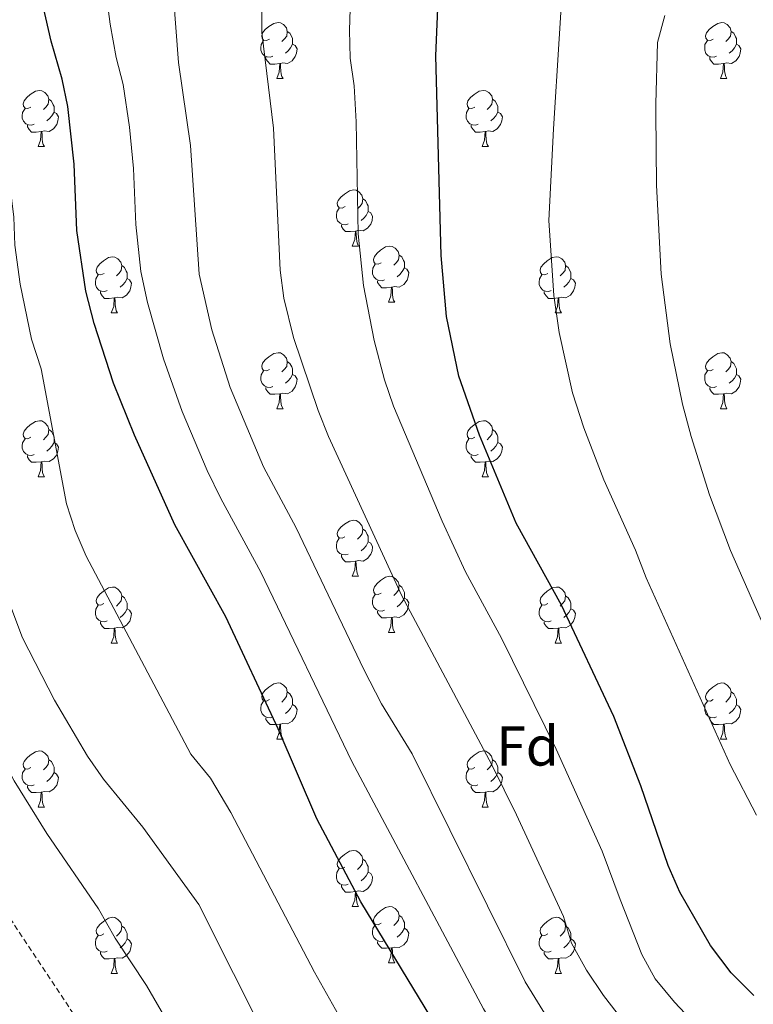
# Model space of a CAD drawing. Units: metres. Extents: x 647096 to 651614, y 4748119 to 4751185.
# Drawn here: x 648884 to 649015, y 4750292 to 4750468 of the extents above; entities that cross this region are included whole.
import ezdxf
from ezdxf.enums import TextEntityAlignment as Align

# ---------------------------------------------------------------- set-up
doc = ezdxf.new("R2010")
doc.units = ezdxf.units.M
doc.header["$MEASUREMENT"] = 0
doc.linetypes.add('TRAZOSX2', pattern=[1.5, 1, -0.5])
for name, color, linetype, lineweight in [('Level 11', 142, 'TRAZOSX2', 13), ('Level 36', 19, 'Continuous', 40), ('Level 37', 92, 'Continuous', 0), ('Level 4', 36, 'Continuous', 30), ('Level 5', 36, 'Continuous', 0)]:
    doc.layers.add(name, color=color, linetype=linetype, lineweight=lineweight)
doc.styles.add('Arial', font='ARIAL.TTF', dxfattribs={"height": 0.2})

msp = doc.modelspace()

# ---------------------------------------------------------------- linework, layer by layer
at = {"layer": 'Level 11', "color": 142, "linetype": 'TRAZOSX2', "lineweight": 13}
msp.add_polyline3d([(648765.22, 4750476.03, 985.75), (648792.01, 4750448.66, 990), (648818.47, 4750416.6, 995), (648826.52, 4750404.91, 996.92), (648842.27, 4750376.81, 1000), (648854.98, 4750348.43, 1001.78), (648878.88, 4750312.12, 1005), (648897.54, 4750284.06, 1006.3), (648928.59, 4750248.29, 1010), (648958.13, 4750214.63, 1012.81), (649012.88, 4750182.61, 1015), (649053.88, 4750166.93, 1020), (649095.59, 4750153.48, 1025), (649141.91, 4750138.82, 1027.84), (649222.85, 4750116.89, 1030), (649251.71, 4750108.29, 1031.85), (649292.51, 4750090.16, 1035), (649319.17, 4750074.43, 1037.02)], dxfattribs=at)
at = {"layer": 'Level 36', "color": 92, "linetype": 'Continuous', "lineweight": 0}
for points in [[(648928.59, 4750464.14), (648928.06, 4750463.87), (648927.53, 4750463.93), (648927.27, 4750464.3), (648927.21, 4750464.72), (648927.37, 4750465.24), (648927.85, 4750465.84), (648928.49, 4750466.37), (648929.39, 4750466.95), (648930.13, 4750467.11), (648930.56, 4750467.06), (648931.09, 4750466.74), (648931.62, 4750466.16), (648931.78, 4750465.52), (648931.67, 4750464.67), (648931.24, 4750464.14), (648930.82, 4750463.71)], [(649007.92, 4750464.14), (649007.39, 4750463.87), (649006.86, 4750463.93), (649006.59, 4750464.3), (649006.54, 4750464.72), (649006.7, 4750465.24), (649007.18, 4750465.84), (649007.81, 4750466.37), (649008.71, 4750466.95), (649009.46, 4750467.11), (649009.88, 4750467.06), (649010.41, 4750466.74), (649010.94, 4750466.16), (649011.1, 4750465.52), (649010.99, 4750464.67), (649010.57, 4750464.14), (649010.15, 4750463.71)], [(648931.78, 4750465.52), (648932.25, 4750465.2), (648932.57, 4750464.56), (648932.73, 4750464.24), (648932.73, 4750463.66), (648932.73, 4750463.24), (648932.36, 4750462.55), (648931.94, 4750462.07), (648931.46, 4750461.65)], [(649011.1, 4750465.52), (649011.58, 4750465.2), (649011.89, 4750464.56), (649012.05, 4750464.24), (649012.05, 4750463.66), (649012.05, 4750463.24), (649011.68, 4750462.55), (649011.26, 4750462.07), (649010.78, 4750461.65)], [(648929.18, 4750461.06), (648928.75, 4750460.9), (648928.17, 4750460.96), (648927.69, 4750461.17), (648927.27, 4750461.59), (648927.05, 4750462.18), (648927.05, 4750462.6), (648927.11, 4750463.18), (648927.53, 4750463.87)], [(648932.73, 4750463.24), (648933.18, 4750462.99), (648933.53, 4750462.37), (648933.42, 4750461.65), (648933.21, 4750461.01), (648932.62, 4750460.27), (648931.83, 4750459.79), (648930.98, 4750459.89), (648930.55, 4750459.76)], [(649008.5, 4750461.06), (649008.08, 4750460.9), (649007.49, 4750460.96), (649007.02, 4750461.17), (649006.59, 4750461.59), (649006.38, 4750462.18), (649006.38, 4750462.6), (649006.43, 4750463.18), (649006.86, 4750463.87)], [(649012.05, 4750463.24), (649012.51, 4750462.99), (649012.85, 4750462.37), (649012.74, 4750461.65), (649012.53, 4750461.01), (649011.95, 4750460.27), (649011.15, 4750459.79), (649010.3, 4750459.89), (649009.87, 4750459.76)], [(648930.44, 4750459.76), (648929.55, 4750459.68), (648928.7, 4750459.68), (648928.28, 4750460.11), (648927.96, 4750460.58), (648927.96, 4750460.9)], [(649009.76, 4750459.76), (649008.87, 4750459.68), (649008.03, 4750459.68), (649007.6, 4750460.11), (649007.28, 4750460.58), (649007.28, 4750460.9)], [(648929.89, 4750457.08), (648930.33, 4750458.24), (648930.44, 4750459.76), (648930.55, 4750459.76), (648930.58, 4750459.18), (648930.62, 4750458.49), (648930.69, 4750457.88), (648930.8, 4750457.48), (648931.02, 4750457.08)], [(649009.22, 4750457.08), (649009.65, 4750458.24), (649009.76, 4750459.76), (649009.87, 4750459.76), (649009.91, 4750459.18), (649009.94, 4750458.49), (649010.01, 4750457.88), (649010.13, 4750457.48), (649010.34, 4750457.08)], [(648929.89, 4750457.08), (648931.02, 4750457.08)], [(649009.22, 4750457.08), (649010.34, 4750457.08)], [(648885.96, 4750452), (648885.43, 4750451.73), (648884.9, 4750451.79), (648884.63, 4750452.16), (648884.58, 4750452.58), (648884.74, 4750453.1), (648885.22, 4750453.7), (648885.85, 4750454.23), (648886.75, 4750454.81), (648887.5, 4750454.97), (648887.92, 4750454.92), (648888.45, 4750454.6), (648888.98, 4750454.02), (648889.14, 4750453.38), (648889.03, 4750452.53), (648888.61, 4750452), (648888.19, 4750451.57)], [(648965.28, 4750452), (648964.75, 4750451.73), (648964.22, 4750451.79), (648963.96, 4750452.16), (648963.9, 4750452.58), (648964.06, 4750453.1), (648964.54, 4750453.7), (648965.18, 4750454.23), (648966.08, 4750454.81), (648966.82, 4750454.97), (648967.25, 4750454.92), (648967.78, 4750454.6), (648968.31, 4750454.02), (648968.47, 4750453.38), (648968.36, 4750452.53), (648967.93, 4750452), (648967.51, 4750451.57)], [(648889.14, 4750453.38), (648889.62, 4750453.06), (648889.93, 4750452.42), (648890.09, 4750452.1), (648890.09, 4750451.52), (648890.09, 4750451.1), (648889.72, 4750450.41), (648889.3, 4750449.93), (648888.82, 4750449.51)], [(648968.47, 4750453.38), (648968.94, 4750453.06), (648969.26, 4750452.42), (648969.42, 4750452.1), (648969.42, 4750451.52), (648969.42, 4750451.1), (648969.05, 4750450.41), (648968.63, 4750449.93), (648968.15, 4750449.51)], [(648886.54, 4750448.92), (648886.12, 4750448.76), (648885.53, 4750448.82), (648885.06, 4750449.03), (648884.63, 4750449.45), (648884.42, 4750450.04), (648884.42, 4750450.46), (648884.47, 4750451.04), (648884.9, 4750451.73)], [(648890.09, 4750451.1), (648890.55, 4750450.85), (648890.89, 4750450.23), (648890.78, 4750449.51), (648890.57, 4750448.87), (648889.99, 4750448.13), (648889.19, 4750447.65), (648888.34, 4750447.75), (648887.91, 4750447.62)], [(648965.87, 4750448.92), (648965.44, 4750448.76), (648964.86, 4750448.82), (648964.38, 4750449.03), (648963.96, 4750449.45), (648963.74, 4750450.04), (648963.74, 4750450.46), (648963.8, 4750451.04), (648964.22, 4750451.73)], [(648969.42, 4750451.1), (648969.87, 4750450.85), (648970.22, 4750450.23), (648970.11, 4750449.51), (648969.9, 4750448.87), (648969.31, 4750448.13), (648968.52, 4750447.65), (648967.67, 4750447.75), (648967.24, 4750447.62)], [(648887.8, 4750447.62), (648886.91, 4750447.54), (648886.07, 4750447.54), (648885.64, 4750447.97), (648885.32, 4750448.44), (648885.32, 4750448.76)], [(648967.13, 4750447.62), (648966.24, 4750447.54), (648965.39, 4750447.54), (648964.97, 4750447.97), (648964.65, 4750448.44), (648964.65, 4750448.76)], [(648887.26, 4750444.94), (648887.69, 4750446.1), (648887.8, 4750447.62), (648887.91, 4750447.62), (648887.95, 4750447.04), (648887.98, 4750446.35), (648888.05, 4750445.74), (648888.17, 4750445.34), (648888.38, 4750444.94)], [(648966.58, 4750444.94), (648967.02, 4750446.1), (648967.13, 4750447.62), (648967.24, 4750447.62), (648967.27, 4750447.04), (648967.31, 4750446.35), (648967.38, 4750445.74), (648967.49, 4750445.34), (648967.71, 4750444.94)], [(648887.26, 4750444.94), (648888.38, 4750444.94)], [(648966.58, 4750444.94), (648967.71, 4750444.94)], [(648942.1, 4750434.23), (648941.56, 4750433.96), (648941.04, 4750434.02), (648940.77, 4750434.39), (648940.72, 4750434.81), (648940.88, 4750435.33), (648941.36, 4750435.93), (648941.99, 4750436.46), (648942.89, 4750437.04), (648943.64, 4750437.2), (648944.06, 4750437.15), (648944.59, 4750436.83), (648945.12, 4750436.25), (648945.28, 4750435.61), (648945.17, 4750434.76), (648944.74, 4750434.23), (648944.32, 4750433.8)], [(648945.28, 4750435.61), (648945.76, 4750435.29), (648946.07, 4750434.65), (648946.23, 4750434.33), (648946.23, 4750433.75), (648946.23, 4750433.33), (648945.86, 4750432.64), (648945.44, 4750432.16), (648944.96, 4750431.74)], [(648942.68, 4750431.15), (648942.26, 4750430.99), (648941.67, 4750431.05), (648941.2, 4750431.26), (648940.77, 4750431.68), (648940.56, 4750432.27), (648940.56, 4750432.69), (648940.61, 4750433.27), (648941.04, 4750433.96)], [(648946.23, 4750433.33), (648946.68, 4750433.08), (648947.03, 4750432.46), (648946.92, 4750431.74), (648946.71, 4750431.1), (648946.12, 4750430.36), (648945.33, 4750429.88), (648944.48, 4750429.98), (648944.05, 4750429.85)], [(648943.94, 4750429.85), (648943.05, 4750429.77), (648942.2, 4750429.77), (648941.78, 4750430.2), (648941.46, 4750430.67), (648941.46, 4750430.99)], [(648943.39, 4750427.17), (648943.83, 4750428.33), (648943.94, 4750429.85), (648944.05, 4750429.85), (648944.08, 4750429.27), (648944.12, 4750428.58), (648944.19, 4750427.97), (648944.3, 4750427.57), (648944.52, 4750427.17)], [(648943.39, 4750427.17), (648944.52, 4750427.17)], [(648948.57, 4750424.19), (648948.04, 4750423.93), (648947.51, 4750423.98), (648947.24, 4750424.35), (648947.19, 4750424.78), (648947.35, 4750425.3), (648947.83, 4750425.89), (648948.46, 4750426.42), (648949.36, 4750427.01), (648950.11, 4750427.17), (648950.53, 4750427.11), (648951.06, 4750426.8), (648951.59, 4750426.21), (648951.75, 4750425.57), (648951.64, 4750424.72), (648951.22, 4750424.19), (648950.8, 4750423.77)], [(648899.02, 4750422.29), (648898.48, 4750422.03), (648897.96, 4750422.08), (648897.69, 4750422.45), (648897.64, 4750422.87), (648897.8, 4750423.39), (648898.28, 4750423.99), (648898.91, 4750424.52), (648899.81, 4750425.11), (648900.56, 4750425.27), (648900.98, 4750425.21), (648901.51, 4750424.89), (648902.04, 4750424.31), (648902.2, 4750423.67), (648902.09, 4750422.82), (648901.66, 4750422.29), (648901.24, 4750421.87)], [(648949.15, 4750421.11), (648948.73, 4750420.95), (648948.14, 4750421.01), (648947.67, 4750421.23), (648947.24, 4750421.65), (648947.03, 4750422.23), (648947.03, 4750422.65), (648947.08, 4750423.24), (648947.51, 4750423.93)], [(648951.75, 4750425.57), (648952.23, 4750425.26), (648952.54, 4750424.62), (648952.7, 4750424.3), (648952.7, 4750423.72), (648952.7, 4750423.29), (648952.33, 4750422.6), (648951.91, 4750422.12), (648951.43, 4750421.7)], [(648978.34, 4750422.29), (648977.81, 4750422.02), (648977.28, 4750422.08), (648977.02, 4750422.45), (648976.96, 4750422.87), (648977.12, 4750423.39), (648977.6, 4750423.99), (648978.24, 4750424.52), (648979.14, 4750425.1), (648979.88, 4750425.26), (648980.31, 4750425.21), (648980.84, 4750424.89), (648981.37, 4750424.31), (648981.53, 4750423.67), (648981.42, 4750422.82), (648980.99, 4750422.29), (648980.57, 4750421.86)], [(648902.2, 4750423.67), (648902.68, 4750423.35), (648902.99, 4750422.71), (648903.15, 4750422.39), (648903.15, 4750421.81), (648903.15, 4750421.39), (648902.78, 4750420.7), (648902.36, 4750420.22), (648901.88, 4750419.8)], [(648952.7, 4750423.29), (648953.16, 4750423.04), (648953.5, 4750422.43), (648953.39, 4750421.7), (648953.18, 4750421.06), (648952.6, 4750420.32), (648951.8, 4750419.85), (648950.95, 4750419.95), (648950.52, 4750419.82)], [(648981.53, 4750423.67), (648982, 4750423.35), (648982.32, 4750422.71), (648982.48, 4750422.39), (648982.48, 4750421.81), (648982.48, 4750421.39), (648982.11, 4750420.7), (648981.69, 4750420.22), (648981.21, 4750419.8)], [(648899.6, 4750419.21), (648899.18, 4750419.05), (648898.59, 4750419.11), (648898.12, 4750419.32), (648897.69, 4750419.75), (648897.48, 4750420.33), (648897.48, 4750420.75), (648897.53, 4750421.33), (648897.96, 4750422.03)], [(648903.15, 4750421.39), (648903.6, 4750421.14), (648903.95, 4750420.53), (648903.84, 4750419.8), (648903.63, 4750419.16), (648903.04, 4750418.42), (648902.25, 4750417.94), (648901.4, 4750418.05), (648900.97, 4750417.91)], [(648950.41, 4750419.82), (648949.52, 4750419.73), (648948.68, 4750419.73), (648948.25, 4750420.17), (648947.93, 4750420.64), (648947.93, 4750420.95)], [(648978.93, 4750419.21), (648978.5, 4750419.05), (648977.92, 4750419.11), (648977.44, 4750419.32), (648977.02, 4750419.74), (648976.8, 4750420.33), (648976.8, 4750420.75), (648976.86, 4750421.33), (648977.28, 4750422.02)], [(648982.48, 4750421.39), (648982.93, 4750421.14), (648983.28, 4750420.52), (648983.17, 4750419.8), (648982.96, 4750419.16), (648982.37, 4750418.42), (648981.58, 4750417.94), (648980.73, 4750418.04), (648980.3, 4750417.91)], [(648900.86, 4750417.91), (648899.97, 4750417.83), (648899.12, 4750417.83), (648898.7, 4750418.26), (648898.38, 4750418.73), (648898.38, 4750419.05)], [(648949.87, 4750417.13), (648950.3, 4750418.29), (648950.41, 4750419.82), (648950.52, 4750419.82), (648950.56, 4750419.23), (648950.59, 4750418.55), (648950.66, 4750417.93), (648950.78, 4750417.53), (648950.99, 4750417.13)], [(648980.19, 4750417.91), (648979.3, 4750417.83), (648978.45, 4750417.83), (648978.03, 4750418.26), (648977.71, 4750418.73), (648977.71, 4750419.05)], [(648900.32, 4750415.23), (648900.75, 4750416.39), (648900.86, 4750417.91), (648900.97, 4750417.91), (648901, 4750417.33), (648901.04, 4750416.65), (648901.11, 4750416.03), (648901.22, 4750415.63), (648901.44, 4750415.23)], [(648949.87, 4750417.13), (648950.99, 4750417.13)], [(648979.64, 4750415.23), (648980.08, 4750416.39), (648980.19, 4750417.91), (648980.3, 4750417.91), (648980.33, 4750417.33), (648980.37, 4750416.64), (648980.44, 4750416.03), (648980.55, 4750415.63), (648980.77, 4750415.23)], [(648900.32, 4750415.23), (648901.44, 4750415.23)], [(648979.64, 4750415.23), (648980.77, 4750415.23)], [(648928.59, 4750405.15), (648928.06, 4750404.88), (648927.53, 4750404.94), (648927.27, 4750405.31), (648927.21, 4750405.73), (648927.37, 4750406.25), (648927.85, 4750406.85), (648928.49, 4750407.38), (648929.39, 4750407.96), (648930.13, 4750408.12), (648930.56, 4750408.07), (648931.09, 4750407.75), (648931.62, 4750407.17), (648931.78, 4750406.53), (648931.67, 4750405.68), (648931.24, 4750405.15), (648930.82, 4750404.72)], [(649007.92, 4750405.15), (649007.39, 4750404.88), (649006.86, 4750404.94), (649006.59, 4750405.31), (649006.54, 4750405.73), (649006.7, 4750406.25), (649007.18, 4750406.85), (649007.81, 4750407.38), (649008.71, 4750407.96), (649009.46, 4750408.12), (649009.88, 4750408.07), (649010.41, 4750407.75), (649010.94, 4750407.17), (649011.1, 4750406.53), (649010.99, 4750405.68), (649010.57, 4750405.15), (649010.15, 4750404.72)], [(648931.78, 4750406.53), (648932.25, 4750406.21), (648932.57, 4750405.57), (648932.73, 4750405.25), (648932.73, 4750404.67), (648932.73, 4750404.25), (648932.36, 4750403.56), (648931.94, 4750403.08), (648931.46, 4750402.66)], [(649011.1, 4750406.53), (649011.58, 4750406.21), (649011.89, 4750405.57), (649012.05, 4750405.25), (649012.05, 4750404.67), (649012.05, 4750404.25), (649011.68, 4750403.56), (649011.26, 4750403.08), (649010.78, 4750402.66)], [(648929.18, 4750402.07), (648928.75, 4750401.91), (648928.17, 4750401.97), (648927.69, 4750402.18), (648927.27, 4750402.6), (648927.05, 4750403.19), (648927.05, 4750403.61), (648927.11, 4750404.19), (648927.53, 4750404.88)], [(649008.5, 4750402.07), (649008.08, 4750401.91), (649007.49, 4750401.97), (649007.02, 4750402.18), (649006.59, 4750402.6), (649006.38, 4750403.19), (649006.38, 4750403.61), (649006.43, 4750404.19), (649006.86, 4750404.88)], [(648932.73, 4750404.25), (648933.18, 4750404), (648933.53, 4750403.38), (648933.42, 4750402.66), (648933.21, 4750402.02), (648932.62, 4750401.28), (648931.83, 4750400.8), (648930.98, 4750400.9), (648930.55, 4750400.77)], [(649012.05, 4750404.25), (649012.51, 4750404), (649012.85, 4750403.38), (649012.74, 4750402.66), (649012.53, 4750402.02), (649011.95, 4750401.28), (649011.15, 4750400.8), (649010.3, 4750400.9), (649009.87, 4750400.77)], [(648930.44, 4750400.77), (648929.55, 4750400.69), (648928.7, 4750400.69), (648928.28, 4750401.12), (648927.96, 4750401.59), (648927.96, 4750401.91)], [(649009.76, 4750400.77), (649008.87, 4750400.69), (649008.03, 4750400.69), (649007.6, 4750401.12), (649007.28, 4750401.59), (649007.28, 4750401.91)], [(648929.89, 4750398.09), (648930.33, 4750399.25), (648930.44, 4750400.77), (648930.55, 4750400.77), (648930.58, 4750400.19), (648930.62, 4750399.5), (648930.69, 4750398.89), (648930.8, 4750398.49), (648931.02, 4750398.09)], [(649009.22, 4750398.09), (649009.65, 4750399.25), (649009.76, 4750400.77), (649009.87, 4750400.77), (649009.91, 4750400.19), (649009.94, 4750399.5), (649010.01, 4750398.89), (649010.13, 4750398.49), (649010.34, 4750398.09)], [(648929.89, 4750398.09), (648931.02, 4750398.09)], [(649009.22, 4750398.09), (649010.34, 4750398.09)], [(648885.96, 4750393.01), (648885.43, 4750392.74), (648884.9, 4750392.8), (648884.63, 4750393.17), (648884.58, 4750393.59), (648884.74, 4750394.11), (648885.22, 4750394.71), (648885.85, 4750395.24), (648886.75, 4750395.82), (648887.5, 4750395.98), (648887.92, 4750395.93), (648888.45, 4750395.61), (648888.98, 4750395.03), (648889.14, 4750394.39), (648889.03, 4750393.54), (648888.61, 4750393.01), (648888.19, 4750392.58)], [(648965.28, 4750393.01), (648964.75, 4750392.74), (648964.22, 4750392.8), (648963.96, 4750393.17), (648963.9, 4750393.59), (648964.06, 4750394.11), (648964.54, 4750394.71), (648965.18, 4750395.24), (648966.08, 4750395.82), (648966.82, 4750395.98), (648967.25, 4750395.93), (648967.78, 4750395.61), (648968.31, 4750395.03), (648968.47, 4750394.39), (648968.36, 4750393.54), (648967.93, 4750393.01), (648967.51, 4750392.58)], [(648889.14, 4750394.39), (648889.62, 4750394.07), (648889.93, 4750393.43), (648890.09, 4750393.11), (648890.09, 4750392.53), (648890.09, 4750392.11), (648889.72, 4750391.42), (648889.3, 4750390.94), (648888.82, 4750390.52)], [(648968.47, 4750394.39), (648968.94, 4750394.07), (648969.26, 4750393.43), (648969.42, 4750393.11), (648969.42, 4750392.53), (648969.42, 4750392.11), (648969.05, 4750391.42), (648968.63, 4750390.94), (648968.15, 4750390.52)], [(648886.54, 4750389.93), (648886.12, 4750389.77), (648885.53, 4750389.83), (648885.06, 4750390.04), (648884.63, 4750390.46), (648884.42, 4750391.05), (648884.42, 4750391.47), (648884.47, 4750392.05), (648884.9, 4750392.74)], [(648965.87, 4750389.93), (648965.44, 4750389.77), (648964.86, 4750389.83), (648964.38, 4750390.04), (648963.96, 4750390.46), (648963.74, 4750391.05), (648963.74, 4750391.47), (648963.8, 4750392.05), (648964.22, 4750392.74)], [(648890.09, 4750392.11), (648890.55, 4750391.86), (648890.89, 4750391.24), (648890.78, 4750390.52), (648890.57, 4750389.88), (648889.99, 4750389.14), (648889.19, 4750388.66), (648888.34, 4750388.76), (648887.91, 4750388.63)], [(648969.42, 4750392.11), (648969.87, 4750391.86), (648970.22, 4750391.24), (648970.11, 4750390.52), (648969.9, 4750389.88), (648969.31, 4750389.14), (648968.52, 4750388.66), (648967.67, 4750388.76), (648967.24, 4750388.63)], [(648887.8, 4750388.63), (648886.91, 4750388.55), (648886.07, 4750388.55), (648885.64, 4750388.98), (648885.32, 4750389.45), (648885.32, 4750389.77)], [(648967.13, 4750388.63), (648966.24, 4750388.55), (648965.39, 4750388.55), (648964.97, 4750388.98), (648964.65, 4750389.45), (648964.65, 4750389.77)], [(648887.26, 4750385.95), (648887.69, 4750387.11), (648887.8, 4750388.63), (648887.91, 4750388.63), (648887.95, 4750388.05), (648887.98, 4750387.36), (648888.05, 4750386.75), (648888.17, 4750386.35), (648888.38, 4750385.95)], [(648966.58, 4750385.95), (648967.02, 4750387.11), (648967.13, 4750388.63), (648967.24, 4750388.63), (648967.27, 4750388.05), (648967.31, 4750387.36), (648967.38, 4750386.75), (648967.49, 4750386.35), (648967.71, 4750385.95)], [(648887.26, 4750385.95), (648888.38, 4750385.95)], [(648966.58, 4750385.95), (648967.71, 4750385.95)], [(648942.09, 4750375.24), (648941.56, 4750374.97), (648941.03, 4750375.03), (648940.77, 4750375.4), (648940.71, 4750375.82), (648940.87, 4750376.34), (648941.35, 4750376.94), (648941.99, 4750377.47), (648942.89, 4750378.05), (648943.63, 4750378.21), (648944.06, 4750378.16), (648944.59, 4750377.84), (648945.12, 4750377.26), (648945.28, 4750376.62), (648945.17, 4750375.77), (648944.74, 4750375.24), (648944.32, 4750374.81)], [(648945.28, 4750376.62), (648945.75, 4750376.3), (648946.07, 4750375.66), (648946.23, 4750375.34), (648946.23, 4750374.76), (648946.23, 4750374.34), (648945.86, 4750373.65), (648945.44, 4750373.17), (648944.96, 4750372.75)], [(648942.68, 4750372.16), (648942.25, 4750372), (648941.67, 4750372.06), (648941.19, 4750372.27), (648940.77, 4750372.69), (648940.55, 4750373.28), (648940.55, 4750373.7), (648940.61, 4750374.28), (648941.03, 4750374.97)], [(648946.23, 4750374.34), (648946.68, 4750374.09), (648947.03, 4750373.47), (648946.92, 4750372.75), (648946.71, 4750372.11), (648946.12, 4750371.37), (648945.33, 4750370.89), (648944.48, 4750370.99), (648944.05, 4750370.86)], [(648943.94, 4750370.86), (648943.05, 4750370.78), (648942.2, 4750370.78), (648941.78, 4750371.21), (648941.46, 4750371.68), (648941.46, 4750372)], [(648943.39, 4750368.18), (648943.83, 4750369.34), (648943.94, 4750370.86), (648944.05, 4750370.86), (648944.08, 4750370.28), (648944.12, 4750369.59), (648944.19, 4750368.98), (648944.3, 4750368.58), (648944.52, 4750368.18)], [(648943.39, 4750368.18), (648944.52, 4750368.18)], [(648948.57, 4750365.2), (648948.04, 4750364.94), (648947.51, 4750364.99), (648947.24, 4750365.36), (648947.19, 4750365.79), (648947.35, 4750366.31), (648947.83, 4750366.9), (648948.46, 4750367.43), (648949.36, 4750368.02), (648950.11, 4750368.18), (648950.53, 4750368.12), (648951.06, 4750367.81), (648951.59, 4750367.22), (648951.75, 4750366.58), (648951.64, 4750365.73), (648951.22, 4750365.2), (648950.8, 4750364.78)], [(648899.01, 4750363.3), (648898.48, 4750363.03), (648897.95, 4750363.09), (648897.69, 4750363.46), (648897.63, 4750363.88), (648897.79, 4750364.4), (648898.27, 4750365), (648898.91, 4750365.53), (648899.81, 4750366.11), (648900.55, 4750366.27), (648900.98, 4750366.22), (648901.51, 4750365.9), (648902.04, 4750365.32), (648902.2, 4750364.68), (648902.09, 4750363.83), (648901.66, 4750363.3), (648901.24, 4750362.87)], [(648951.75, 4750366.58), (648952.23, 4750366.27), (648952.54, 4750365.63), (648952.7, 4750365.31), (648952.7, 4750364.73), (648952.7, 4750364.3), (648952.33, 4750363.61), (648951.91, 4750363.13), (648951.43, 4750362.71)], [(648978.34, 4750363.3), (648977.81, 4750363.03), (648977.28, 4750363.09), (648977.02, 4750363.46), (648976.96, 4750363.88), (648977.12, 4750364.4), (648977.6, 4750365), (648978.24, 4750365.53), (648979.14, 4750366.11), (648979.88, 4750366.27), (648980.3, 4750366.22), (648980.84, 4750365.9), (648981.36, 4750365.32), (648981.52, 4750364.68), (648981.41, 4750363.83), (648980.99, 4750363.3), (648980.57, 4750362.87)], [(648902.2, 4750364.68), (648902.67, 4750364.36), (648902.99, 4750363.72), (648903.15, 4750363.4), (648903.15, 4750362.82), (648903.15, 4750362.4), (648902.78, 4750361.71), (648902.36, 4750361.23), (648901.88, 4750360.81)], [(648949.15, 4750362.12), (648948.73, 4750361.96), (648948.14, 4750362.02), (648947.67, 4750362.23), (648947.24, 4750362.66), (648947.03, 4750363.24), (648947.03, 4750363.66), (648947.08, 4750364.25), (648947.51, 4750364.94)], [(648952.7, 4750364.3), (648953.16, 4750364.05), (648953.5, 4750363.44), (648953.39, 4750362.71), (648953.18, 4750362.07), (648952.6, 4750361.33), (648951.8, 4750360.85), (648950.95, 4750360.96), (648950.52, 4750360.83)], [(648981.52, 4750364.68), (648982, 4750364.36), (648982.31, 4750363.72), (648982.47, 4750363.4), (648982.47, 4750362.82), (648982.47, 4750362.4), (648982.1, 4750361.71), (648981.68, 4750361.23), (648981.2, 4750360.81)], [(648899.6, 4750360.22), (648899.17, 4750360.06), (648898.59, 4750360.12), (648898.11, 4750360.33), (648897.69, 4750360.75), (648897.47, 4750361.34), (648897.47, 4750361.76), (648897.53, 4750362.34), (648897.95, 4750363.03)], [(648903.15, 4750362.4), (648903.6, 4750362.15), (648903.95, 4750361.53), (648903.84, 4750360.81), (648903.63, 4750360.17), (648903.04, 4750359.43), (648902.25, 4750358.95), (648901.4, 4750359.05), (648900.97, 4750358.92)], [(648978.92, 4750360.22), (648978.5, 4750360.06), (648977.91, 4750360.12), (648977.44, 4750360.33), (648977.02, 4750360.75), (648976.8, 4750361.34), (648976.8, 4750361.76), (648976.86, 4750362.34), (648977.28, 4750363.03)], [(648982.47, 4750362.4), (648982.93, 4750362.15), (648983.27, 4750361.53), (648983.16, 4750360.81), (648982.95, 4750360.17), (648982.37, 4750359.43), (648981.57, 4750358.95), (648980.72, 4750359.05), (648980.29, 4750358.92)], [(648950.41, 4750360.83), (648949.52, 4750360.74), (648948.68, 4750360.74), (648948.25, 4750361.17), (648947.93, 4750361.65), (648947.93, 4750361.96)], [(648949.87, 4750358.14), (648950.3, 4750359.3), (648950.41, 4750360.83), (648950.52, 4750360.83), (648950.56, 4750360.24), (648950.59, 4750359.56), (648950.66, 4750358.94), (648950.78, 4750358.54), (648950.99, 4750358.14)], [(648900.86, 4750358.92), (648899.97, 4750358.84), (648899.12, 4750358.84), (648898.7, 4750359.27), (648898.38, 4750359.74), (648898.38, 4750360.06)], [(648900.31, 4750356.24), (648900.75, 4750357.4), (648900.86, 4750358.92), (648900.97, 4750358.92), (648901, 4750358.34), (648901.04, 4750357.65), (648901.11, 4750357.04), (648901.22, 4750356.64), (648901.44, 4750356.24)], [(648980.18, 4750358.92), (648979.29, 4750358.84), (648978.45, 4750358.84), (648978.02, 4750359.27), (648977.7, 4750359.74), (648977.7, 4750360.06)], [(648979.64, 4750356.24), (648980.07, 4750357.4), (648980.18, 4750358.92), (648980.29, 4750358.92), (648980.33, 4750358.34), (648980.36, 4750357.65), (648980.43, 4750357.04), (648980.55, 4750356.64), (648980.76, 4750356.24)], [(648949.87, 4750358.14), (648950.99, 4750358.14)], [(648900.31, 4750356.24), (648901.44, 4750356.24)], [(648979.64, 4750356.24), (648980.76, 4750356.24)], [(648928.59, 4750346.16), (648928.06, 4750345.89), (648927.53, 4750345.95), (648927.26, 4750346.32), (648927.21, 4750346.74), (648927.37, 4750347.26), (648927.85, 4750347.86), (648928.48, 4750348.39), (648929.38, 4750348.97), (648930.13, 4750349.13), (648930.56, 4750349.08), (648931.08, 4750348.76), (648931.62, 4750348.18), (648931.78, 4750347.54), (648931.66, 4750346.69), (648931.24, 4750346.16), (648930.82, 4750345.73)], [(649007.92, 4750346.15), (649007.39, 4750345.89), (649006.86, 4750345.95), (649006.59, 4750346.31), (649006.54, 4750346.74), (649006.7, 4750347.26), (649007.18, 4750347.85), (649007.81, 4750348.39), (649008.71, 4750348.97), (649009.46, 4750349.13), (649009.88, 4750349.07), (649010.41, 4750348.76), (649010.94, 4750348.17), (649011.1, 4750347.53), (649010.99, 4750346.69), (649010.57, 4750346.15), (649010.15, 4750345.73)], [(648931.78, 4750347.54), (648932.25, 4750347.22), (648932.56, 4750346.58), (648932.72, 4750346.26), (648932.72, 4750345.68), (648932.72, 4750345.26), (648932.36, 4750344.57), (648931.94, 4750344.09), (648931.46, 4750343.67)], [(649011.1, 4750347.53), (649011.58, 4750347.22), (649011.89, 4750346.58), (649012.05, 4750346.26), (649012.05, 4750345.68), (649012.05, 4750345.25), (649011.68, 4750344.57), (649011.26, 4750344.09), (649010.78, 4750343.67)], [(648929.18, 4750343.08), (648928.75, 4750342.92), (648928.16, 4750342.98), (648927.69, 4750343.19), (648927.26, 4750343.61), (648927.05, 4750344.2), (648927.05, 4750344.62), (648927.1, 4750345.2), (648927.53, 4750345.89)], [(648932.72, 4750345.26), (648933.18, 4750345.01), (648933.52, 4750344.39), (648933.42, 4750343.67), (648933.2, 4750343.03), (648932.62, 4750342.29), (648931.82, 4750341.81), (648930.98, 4750341.91), (648930.54, 4750341.78)], [(649008.5, 4750343.07), (649008.08, 4750342.91), (649007.49, 4750342.97), (649007.02, 4750343.19), (649006.59, 4750343.61), (649006.38, 4750344.19), (649006.38, 4750344.61), (649006.43, 4750345.2), (649006.86, 4750345.89)], [(649012.05, 4750345.25), (649012.51, 4750345.01), (649012.85, 4750344.39), (649012.74, 4750343.67), (649012.53, 4750343.03), (649011.94, 4750342.29), (649011.15, 4750341.81), (649010.3, 4750341.91), (649009.87, 4750341.78)], [(648930.44, 4750341.78), (648929.54, 4750341.7), (648928.7, 4750341.7), (648928.28, 4750342.13), (648927.96, 4750342.6), (648927.96, 4750342.92)], [(648929.89, 4750339.1), (648930.32, 4750340.26), (648930.44, 4750341.78), (648930.54, 4750341.78), (648930.58, 4750341.2), (648930.62, 4750340.51), (648930.68, 4750339.9), (648930.8, 4750339.5), (648931.02, 4750339.1)], [(649009.76, 4750341.78), (649008.87, 4750341.69), (649008.03, 4750341.69), (649007.6, 4750342.13), (649007.28, 4750342.6), (649007.28, 4750342.91)], [(649009.22, 4750339.09), (649009.65, 4750340.25), (649009.76, 4750341.78), (649009.87, 4750341.78), (649009.9, 4750341.19), (649009.94, 4750340.51), (649010.01, 4750339.89), (649010.12, 4750339.49), (649010.34, 4750339.09)], [(648929.89, 4750339.1), (648931.02, 4750339.1)], [(649009.22, 4750339.09), (649010.34, 4750339.09)], [(648885.96, 4750334.02), (648885.42, 4750333.75), (648884.9, 4750333.81), (648884.63, 4750334.18), (648884.58, 4750334.6), (648884.74, 4750335.12), (648885.22, 4750335.72), (648885.85, 4750336.25), (648886.75, 4750336.83), (648887.5, 4750336.99), (648887.92, 4750336.94), (648888.45, 4750336.62), (648888.98, 4750336.04), (648889.14, 4750335.4), (648889.03, 4750334.55), (648888.6, 4750334.02), (648888.18, 4750333.59)], [(648965.28, 4750334.02), (648964.75, 4750333.75), (648964.22, 4750333.81), (648963.96, 4750334.18), (648963.9, 4750334.6), (648964.06, 4750335.12), (648964.54, 4750335.72), (648965.18, 4750336.25), (648966.08, 4750336.83), (648966.82, 4750336.99), (648967.24, 4750336.94), (648967.78, 4750336.62), (648968.3, 4750336.04), (648968.46, 4750335.4), (648968.36, 4750334.55), (648967.93, 4750334.02), (648967.51, 4750333.59)], [(648889.14, 4750335.4), (648889.62, 4750335.08), (648889.93, 4750334.44), (648890.09, 4750334.12), (648890.09, 4750333.54), (648890.09, 4750333.12), (648889.72, 4750332.43), (648889.3, 4750331.95), (648888.82, 4750331.53)], [(648968.46, 4750335.4), (648968.94, 4750335.08), (648969.26, 4750334.44), (648969.42, 4750334.12), (648969.42, 4750333.54), (648969.42, 4750333.12), (648969.04, 4750332.43), (648968.62, 4750331.95), (648968.14, 4750331.53)], [(648886.54, 4750330.94), (648886.12, 4750330.78), (648885.53, 4750330.84), (648885.06, 4750331.05), (648884.63, 4750331.47), (648884.42, 4750332.06), (648884.42, 4750332.48), (648884.47, 4750333.06), (648884.9, 4750333.75)], [(648890.09, 4750333.12), (648890.54, 4750332.87), (648890.89, 4750332.25), (648890.78, 4750331.53), (648890.57, 4750330.89), (648889.98, 4750330.15), (648889.19, 4750329.67), (648888.34, 4750329.77), (648887.91, 4750329.64)], [(648965.86, 4750330.94), (648965.44, 4750330.78), (648964.86, 4750330.84), (648964.38, 4750331.05), (648963.96, 4750331.47), (648963.74, 4750332.06), (648963.74, 4750332.48), (648963.8, 4750333.06), (648964.22, 4750333.75)], [(648969.42, 4750333.12), (648969.87, 4750332.87), (648970.22, 4750332.25), (648970.1, 4750331.53), (648969.9, 4750330.89), (648969.31, 4750330.15), (648968.52, 4750329.67), (648967.66, 4750329.77), (648967.24, 4750329.64)], [(648887.8, 4750329.64), (648886.91, 4750329.56), (648886.06, 4750329.56), (648885.64, 4750329.99), (648885.32, 4750330.46), (648885.32, 4750330.78)], [(648967.12, 4750329.64), (648966.24, 4750329.56), (648965.39, 4750329.56), (648964.96, 4750329.99), (648964.64, 4750330.46), (648964.64, 4750330.78)], [(648887.25, 4750326.96), (648887.69, 4750328.12), (648887.8, 4750329.64), (648887.91, 4750329.64), (648887.94, 4750329.06), (648887.98, 4750328.37), (648888.05, 4750327.76), (648888.16, 4750327.36), (648888.38, 4750326.96)], [(648966.58, 4750326.96), (648967.02, 4750328.12), (648967.12, 4750329.64), (648967.24, 4750329.64), (648967.27, 4750329.06), (648967.3, 4750328.37), (648967.38, 4750327.76), (648967.49, 4750327.36), (648967.7, 4750326.96)], [(648887.25, 4750326.96), (648888.38, 4750326.96)], [(648966.58, 4750326.96), (648967.7, 4750326.96)], [(648942.09, 4750316.25), (648941.56, 4750315.98), (648941.03, 4750316.04), (648940.77, 4750316.41), (648940.71, 4750316.83), (648940.87, 4750317.35), (648941.35, 4750317.95), (648941.99, 4750318.48), (648942.89, 4750319.06), (648943.63, 4750319.22), (648944.06, 4750319.17), (648944.59, 4750318.85), (648945.12, 4750318.27), (648945.28, 4750317.63), (648945.17, 4750316.78), (648944.74, 4750316.25), (648944.32, 4750315.82)], [(648945.28, 4750317.63), (648945.75, 4750317.31), (648946.07, 4750316.67), (648946.23, 4750316.35), (648946.23, 4750315.77), (648946.23, 4750315.35), (648945.86, 4750314.66), (648945.44, 4750314.18), (648944.96, 4750313.76)], [(648942.68, 4750313.17), (648942.25, 4750313.01), (648941.67, 4750313.07), (648941.19, 4750313.28), (648940.77, 4750313.7), (648940.55, 4750314.29), (648940.55, 4750314.71), (648940.61, 4750315.29), (648941.03, 4750315.98)], [(648946.23, 4750315.35), (648946.68, 4750315.1), (648947.03, 4750314.48), (648946.92, 4750313.76), (648946.71, 4750313.12), (648946.12, 4750312.38), (648945.33, 4750311.9), (648944.48, 4750312), (648944.05, 4750311.87)], [(648943.94, 4750311.87), (648943.05, 4750311.79), (648942.2, 4750311.79), (648941.78, 4750312.22), (648941.46, 4750312.69), (648941.46, 4750313.01)], [(648943.39, 4750309.19), (648943.83, 4750310.35), (648943.94, 4750311.87), (648944.05, 4750311.87), (648944.08, 4750311.29), (648944.12, 4750310.6), (648944.19, 4750309.99), (648944.3, 4750309.59), (648944.52, 4750309.19)], [(648943.39, 4750309.19), (648944.52, 4750309.19)], [(648948.57, 4750306.21), (648948.04, 4750305.95), (648947.51, 4750306), (648947.24, 4750306.37), (648947.19, 4750306.8), (648947.35, 4750307.32), (648947.83, 4750307.91), (648948.46, 4750308.44), (648949.36, 4750309.03), (648950.11, 4750309.19), (648950.53, 4750309.13), (648951.06, 4750308.82), (648951.59, 4750308.23), (648951.75, 4750307.59), (648951.64, 4750306.74), (648951.22, 4750306.21), (648950.8, 4750305.79)], [(648899.01, 4750304.31), (648898.48, 4750304.04), (648897.95, 4750304.1), (648897.69, 4750304.47), (648897.63, 4750304.89), (648897.79, 4750305.41), (648898.27, 4750306.01), (648898.91, 4750306.54), (648899.81, 4750307.12), (648900.55, 4750307.28), (648900.98, 4750307.23), (648901.51, 4750306.91), (648902.04, 4750306.33), (648902.2, 4750305.69), (648902.09, 4750304.84), (648901.66, 4750304.31), (648901.24, 4750303.88)], [(648951.75, 4750307.59), (648952.23, 4750307.28), (648952.54, 4750306.64), (648952.7, 4750306.32), (648952.7, 4750305.74), (648952.7, 4750305.31), (648952.33, 4750304.62), (648951.91, 4750304.14), (648951.43, 4750303.72)], [(648978.34, 4750304.31), (648977.81, 4750304.04), (648977.28, 4750304.1), (648977.01, 4750304.47), (648976.96, 4750304.89), (648977.12, 4750305.41), (648977.6, 4750306.01), (648978.23, 4750306.54), (648979.13, 4750307.12), (648979.88, 4750307.28), (648980.3, 4750307.23), (648980.83, 4750306.91), (648981.36, 4750306.33), (648981.52, 4750305.69), (648981.41, 4750304.84), (648980.99, 4750304.31), (648980.57, 4750303.88)], [(648902.2, 4750305.69), (648902.67, 4750305.37), (648902.99, 4750304.73), (648903.15, 4750304.41), (648903.15, 4750303.83), (648903.15, 4750303.41), (648902.78, 4750302.72), (648902.36, 4750302.24), (648901.88, 4750301.82)], [(648949.15, 4750303.13), (648948.73, 4750302.97), (648948.14, 4750303.03), (648947.67, 4750303.24), (648947.24, 4750303.67), (648947.03, 4750304.25), (648947.03, 4750304.67), (648947.08, 4750305.26), (648947.51, 4750305.95)], [(648952.7, 4750305.31), (648953.16, 4750305.06), (648953.5, 4750304.45), (648953.39, 4750303.72), (648953.18, 4750303.08), (648952.6, 4750302.34), (648951.8, 4750301.86), (648950.95, 4750301.97), (648950.52, 4750301.84)], [(648981.52, 4750305.69), (648982, 4750305.37), (648982.31, 4750304.73), (648982.47, 4750304.41), (648982.47, 4750303.83), (648982.47, 4750303.41), (648982.1, 4750302.72), (648981.68, 4750302.24), (648981.2, 4750301.82)], [(648899.6, 4750301.23), (648899.17, 4750301.07), (648898.59, 4750301.13), (648898.11, 4750301.34), (648897.69, 4750301.76), (648897.47, 4750302.35), (648897.47, 4750302.77), (648897.53, 4750303.35), (648897.95, 4750304.04)], [(648903.15, 4750303.41), (648903.6, 4750303.16), (648903.95, 4750302.54), (648903.84, 4750301.82), (648903.63, 4750301.18), (648903.04, 4750300.44), (648902.25, 4750299.96), (648901.4, 4750300.06), (648900.97, 4750299.93)], [(648950.41, 4750301.84), (648949.52, 4750301.75), (648948.68, 4750301.75), (648948.25, 4750302.18), (648947.93, 4750302.66), (648947.93, 4750302.97)], [(648978.92, 4750301.23), (648978.5, 4750301.07), (648977.91, 4750301.13), (648977.44, 4750301.34), (648977.01, 4750301.76), (648976.8, 4750302.35), (648976.8, 4750302.77), (648976.85, 4750303.35), (648977.28, 4750304.04)], [(648982.47, 4750303.41), (648982.93, 4750303.16), (648983.27, 4750302.54), (648983.16, 4750301.82), (648982.95, 4750301.18), (648982.37, 4750300.44), (648981.57, 4750299.96), (648980.72, 4750300.06), (648980.29, 4750299.93)], [(648900.86, 4750299.93), (648899.97, 4750299.85), (648899.12, 4750299.85), (648898.7, 4750300.28), (648898.38, 4750300.75), (648898.38, 4750301.07)], [(648949.87, 4750299.15), (648950.3, 4750300.31), (648950.41, 4750301.84), (648950.52, 4750301.84), (648950.56, 4750301.25), (648950.59, 4750300.57), (648950.66, 4750299.95), (648950.78, 4750299.55), (648950.99, 4750299.15)], [(648980.18, 4750299.93), (648979.29, 4750299.85), (648978.45, 4750299.85), (648978.02, 4750300.28), (648977.7, 4750300.75), (648977.7, 4750301.07)], [(648900.31, 4750297.25), (648900.75, 4750298.41), (648900.86, 4750299.93), (648900.97, 4750299.93), (648901, 4750299.35), (648901.04, 4750298.66), (648901.11, 4750298.05), (648901.22, 4750297.65), (648901.44, 4750297.25)], [(648949.87, 4750299.15), (648950.99, 4750299.15)], [(648979.64, 4750297.25), (648980.07, 4750298.41), (648980.18, 4750299.93), (648980.29, 4750299.93), (648980.33, 4750299.35), (648980.36, 4750298.66), (648980.43, 4750298.05), (648980.55, 4750297.65), (648980.76, 4750297.25)], [(648900.31, 4750297.25), (648901.44, 4750297.25)], [(648979.64, 4750297.25), (648980.76, 4750297.25)]]:
    msp.add_lwpolyline(points, dxfattribs=at)
at = {"layer": 'Level 4', "color": 36, "linetype": 'Continuous', "lineweight": 30}
for points in [[(649015.16, 4750293.33, 1050), (649011.14, 4750297.38, 1050), (649007.4, 4750302.22, 1050), (649001.95, 4750311.77, 1050), (648999.83, 4750316.5, 1050), (648994.98, 4750330.78, 1050), (648990.14, 4750343.16, 1050), (648980.81, 4750363.03, 1050), (648972.71, 4750377.67, 1050), (648966.11, 4750393.41, 1050), (648962.41, 4750403.96, 1050), (648960.23, 4750414.57, 1050), (648959.27, 4750425.46, 1050), (648958.34, 4750461.15, 1050), (648959.44, 4750488.07, 1050)], [(649027.16, 4750219.98, 1025), (649008.45, 4750233.2, 1025), (648990.51, 4750246.9, 1025), (648977.93, 4750257.84, 1025), (648974.26, 4750261.6, 1025), (648967.85, 4750271.44, 1025), (648959.48, 4750286.08, 1025), (648944.92, 4750310.04, 1025), (648937.06, 4750324.86, 1025), (648930.16, 4750340.92, 1025), (648920.78, 4750360.97, 1025), (648911.7, 4750377.37, 1025), (648904.47, 4750393.38, 1025), (648900.7, 4750402.71, 1025), (648897.27, 4750413.32, 1025), (648895.79, 4750419.13, 1025), (648894.14, 4750429.97, 1025), (648893.67, 4750441.8, 1025), (648892.58, 4750452.12, 1025), (648891.52, 4750457.01, 1025), (648889.56, 4750463.77, 1025), (648886.26, 4750478.41, 1025)]]:
    msp.add_polyline3d(points, dxfattribs=at)
at = {"layer": 'Level 5', "color": 36, "linetype": 'Continuous', "lineweight": 0}
for points in [[(648921.54, 4750401.88, 1035), (648918.31, 4750412.22, 1035), (648916.02, 4750422.13, 1035), (648914.49, 4750445.12, 1035), (648912.36, 4750459.97, 1035), (648911.42, 4750471.75, 1035), (648908.55, 4750494.67, 1035), (648905.94, 4750504.64, 1035), (648895.41, 4750535.84, 1035), (648894.44, 4750540.75, 1035), (648893.71, 4750555.11, 1035), (648894.01, 4750565.23, 1035), (648896.29, 4750582.02, 1035), (648899.44, 4750599.35, 1035), (648910.1, 4750636.47, 1035)], [(649015.71, 4750208.09, 1020), (648998.69, 4750222.11, 1020), (648971.88, 4750245.27, 1020), (648961.68, 4750256.15, 1020), (648958.56, 4750260.06, 1020), (648955.76, 4750264.21, 1020), (648950.06, 4750273.65, 1020), (648936.65, 4750297.48, 1020), (648921.68, 4750325.98, 1020), (648918.05, 4750332.15, 1020), (648914.54, 4750336.43, 1020), (648895.83, 4750371.77, 1020), (648893.88, 4750376.39, 1020), (648892.32, 4750381.15, 1020), (648887.76, 4750405.24, 1020), (648886.04, 4750410.54, 1020), (648884.02, 4750420.35, 1020), (648883.07, 4750427.33, 1020), (648882.92, 4750432.33, 1020), (648882.17, 4750438.19, 1020), (648880.41, 4750448.04, 1020), (648878.63, 4750455.75, 1020), (648863.57, 4750500.62, 1020)], [(649016.92, 4750239.9, 1030), (649010.23, 4750244.39, 1030), (648994.75, 4750255.89, 1030), (648987.19, 4750262.41, 1030), (648983.6, 4750265.92, 1030), (648979.31, 4750270.84, 1030), (648976.44, 4750274.92, 1030), (648966.87, 4750290.91, 1030), (648943.32, 4750335.12, 1030), (648927.07, 4750368.9, 1030), (648919.87, 4750382.06, 1030), (648917.46, 4750387.07, 1030), (648913, 4750397.63, 1030), (648909.64, 4750407.05, 1030), (648906.8, 4750417.09, 1030), (648905.59, 4750422.62, 1030), (648904.68, 4750431.03, 1030), (648904.27, 4750441.03, 1030), (648903.57, 4750448.43, 1030), (648902.47, 4750456.04, 1030), (648901.17, 4750460.87, 1030), (648900.12, 4750466.79, 1030), (648897.76, 4750485.03, 1030)], [(649016.23, 4750267.71, 1040), (649011.45, 4750270.99, 1040), (649006.97, 4750273.95, 1040), (649002.83, 4750276.91, 1040), (648998.89, 4750280.42, 1040), (648995.19, 4750284.41, 1040), (648991.72, 4750288.82, 1040), (648988.3, 4750293.32, 1040), (648985.23, 4750297.85, 1040), (648982.56, 4750302.63, 1040), (648981.17, 4750307.42, 1040), (648972.74, 4750325.57, 1040), (648968.31, 4750334.53, 1040), (648952.27, 4750364.72, 1040), (648939.16, 4750393.16, 1040), (648937.27, 4750397.79, 1040), (648932.9, 4750410.86, 1040), (648931.18, 4750417.89, 1040), (648930.48, 4750422.84, 1040), (648929.32, 4750448.22, 1040), (648927.22, 4750465.34, 1040), (648927.25, 4750482.19, 1040)], [(649017.76, 4750277.78, 1045), (649009.04, 4750284.47, 1045), (649004.76, 4750288.12, 1045), (649001.01, 4750292.11, 1045), (648997.53, 4750296.26, 1045), (648995.14, 4750300.66, 1045), (648991.25, 4750310.45, 1045), (648988.08, 4750319.1, 1045), (648979.84, 4750337.33, 1045), (648970.08, 4750357.16, 1045), (648963.61, 4750368.96, 1045), (648959.44, 4750378.05, 1045), (648950.78, 4750398.56, 1045), (648949.18, 4750403.29, 1045), (648947.33, 4750410.33, 1045), (648945.39, 4750420.15, 1045), (648944.46, 4750429.34, 1045), (648944.08, 4750449.35, 1045), (648943.72, 4750455.81, 1045), (648943.01, 4750460.76, 1045), (648942.91, 4750465.75, 1045), (648943.43, 4750482.63, 1045)], [(649015.62, 4750325.53, 1055), (649010.96, 4750334.57, 1055), (648995.89, 4750367.91, 1055), (648994.03, 4750372.87, 1055), (648988.34, 4750385.4, 1055), (648984.75, 4750394.73, 1055), (648982.76, 4750400.95, 1055), (648980.34, 4750411.74, 1055), (648979.41, 4750418.36, 1055), (648978.53, 4750431.76, 1055), (648979.37, 4750448.13, 1055), (648981.37, 4750480.32, 1055)], [(648928.37, 4750284.93, 1015), (648915.94, 4750309.56, 1015), (648905.94, 4750323.38, 1015), (648898.93, 4750331.95, 1015), (648896.06, 4750336.05, 1015), (648890.15, 4750346.06, 1015), (648884.44, 4750357.21, 1015), (648882.34, 4750362.75, 1015), (648879.15, 4750372.86, 1015), (648876.98, 4750383.61, 1015), (648874.81, 4750407.77, 1015), (648872.01, 4750424.69, 1015), (648867, 4750449.65, 1015), (648865.45, 4750455.43, 1015), (648863.38, 4750461.15, 1015), (648855.46, 4750479.14, 1015)], [(648912.08, 4750285.6, 1010), (648906.64, 4750295.09, 1010), (648901.04, 4750303.52, 1010), (648898.01, 4750308.76, 1010), (648888.82, 4750322.22, 1010), (648882.94, 4750331.68, 1010), (648880.66, 4750336.13, 1010), (648878.32, 4750341.9, 1010), (648872.84, 4750359.25, 1010), (648867.35, 4750381.27, 1010), (648864.21, 4750404.01, 1010), (648861.8, 4750418.81, 1010), (648860.72, 4750426.52, 1010), (648857.82, 4750440.04, 1010), (648855.27, 4750449.32, 1010), (648852.2, 4750457.42, 1010), (648845.94, 4750471.05, 1010)], [(649017.85, 4750357.27, 1060), (649010.97, 4750372.78, 1060), (649007.26, 4750382.71, 1060), (649003.98, 4750393.13, 1060), (649002.39, 4750398.93, 1060), (649000.18, 4750409.69, 1060), (648998.59, 4750422.15, 1060), (648997.79, 4750438.06, 1060), (648997.63, 4750451.01, 1060), (648997.65, 4750452.6, 1060), (648997.95, 4750463.53, 1060), (648999.24, 4750468.35, 1060)], [(649158.91, 4750166.01, 1035), (649130.43, 4750179.8, 1035), (649120.92, 4750185.54, 1035), (649105.43, 4750195.92, 1035), (649087.42, 4750205.71, 1035), (649073.78, 4750213.83, 1035), (649059.07, 4750224.65, 1035), (649049.04, 4750233.11, 1035), (649040.73, 4750238.81, 1035), (649020.26, 4750249.93, 1035), (649006.89, 4750258.73, 1035), (649002.96, 4750261.82, 1035), (648987.19, 4750276.19, 1035), (648983.89, 4750280.19, 1035), (648974.27, 4750295.75, 1035), (648954.11, 4750336.47, 1035), (648948.62, 4750345.42, 1035), (648945.43, 4750351.55, 1035), (648933.36, 4750376.83, 1035), (648927.53, 4750387.76, 1035), (648921.54, 4750401.88, 1035)]]:
    msp.add_polyline3d(points, dxfattribs=at)

# ---------------------------------------------------------------- texts
at = {"layer": 'Level 37', "color": 92, "linetype": 'Continuous', "lineweight": 0, "style": 'Arial'}
msp.add_text('Fd', height=7, dxfattribs=at).set_placement((648974.72, 4750337.87, 1042.46), align=Align.MIDDLE_CENTER)

doc.saveas('drawing.dxf')
